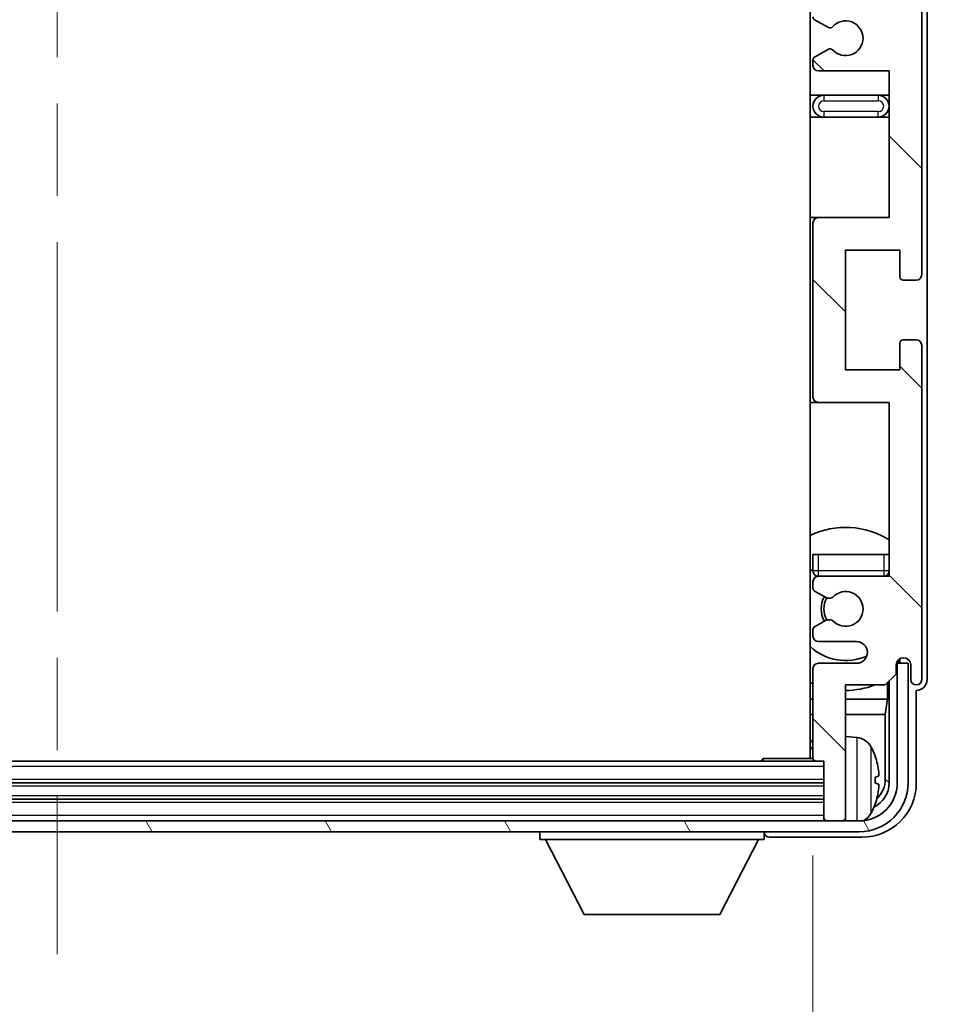
# Model space of a CAD drawing. Units: millimetres. Extents: x 87 to 9541, y 45 to 1734.
# Drawn here: x 3938 to 4023, y 959 to 1050 of the extents above; entities that cross this region are included whole.
import ezdxf

# ---------------------------------------------------------------- set-up
doc = ezdxf.new("R2010")
doc.units = ezdxf.units.MM
doc.header["$LTSCALE"] = 6
doc.linetypes.add('CHAIN', pattern=[0.3543, 0.2362, -0.0295, 0.0591, -0.0295])
doc.layers.get('Defpoints').update_dxf_attribs({"lineweight": 25})
for name, color, linetype, lineweight in [('Centerline (ISO)', 131, 'Continuous', 18), ('Dimension (ISO)', 7, 'Continuous', 18), ('Hatch (ISO)', 1, 'Continuous', 18), ('Visible (ISO)', 7, 'Continuous', 35), ('Visible Narrow (ISO)', 7, 'Continuous', 25)]:
    doc.layers.add(name, color=color, linetype=linetype, lineweight=lineweight)
doc.styles.add('Note Text (TK)', font='txt')
doc.dimstyles.new('Default - Method 1b (TK)', dxfattribs={"dimscale": 6, "dimtxt": 2.5, "dimasz": 2.5, "dimexe": 1, "dimexo": 1.5, "dimgap": 1, "dimtad": 1, "dimtoh": 1, "dimrnd": 1e-08, "dimdsep": 46, "dimtxsty": 'Note Text (TK)', "dimcen": 0.09, "dimdle": 5, "dimclrd": 100, "dimclre": 100, "dimclrt": 7, "dimadec": 1, "dimazin": 1, "dimtfac": 1, "dimtmove": 0, "dimatfit": 3, "dimfxl": 1, "dimtolj": 1, "dimlwd": -1, "dimlwe": -1, "dimarcsym": 0})

# ---------------------------------------------------------------- blocks, each defined once
blk = doc.blocks.new('*D72')
at = {"layer": 'Defpoints', "color": 0}
for p in [(3871.592, 982.092), (4010.592, 982.092), (4010.592, 924.862)]:
    blk.add_point(p, dxfattribs=at)
at = {"layer": 'Dimension (ISO)', "color": 100}
for p, q in [((3871.592, 973.092), (3871.592, 918.862)), ((4010.592, 973.092), (4010.592, 918.862)), ((3886.592, 924.862), (3995.592, 924.862))]:
    blk.add_line(p, q, dxfattribs=at)
for points in [[(3886.592, 927.362), (3886.592, 922.362), (3871.592, 924.862)], [(3995.592, 927.362), (3995.592, 922.362), (4010.592, 924.862)]]:
    blk.add_solid(points, dxfattribs=at)
at = {"layer": 'Dimension (ISO)', "color": 7, "insert": (3855.726, 938.277), "char_height": 15, "attachment_point": 4, "style": 'Note Text (TK)'}
blk.add_mtext('\\A1;\\fＭＳ Ｐゴシック|b0|i0;\\H11.2500;有効寸法 / Max dim. 139', dxfattribs=at)

msp = doc.modelspace()

# ---------------------------------------------------------------- hatches: boundary and pattern name
at = {"layer": 'Hatch (ISO)'}
h = msp.add_hatch(dxfattribs=at)
h.set_pattern_fill('ANSI31', color=256, scale=114.3, angle=90.00021, style=0)
h.set_pattern_definition([(135.0002, (2377.75, 12), (-10.10275, -10.10283), [])])
edge = h.paths.add_edge_path()
edge.add_line((4017.5918, 1045.2918), (4017.5918, 1031.7918))
edge.add_line((4017.5918, 1031.7918), (4011.0918, 1031.7918))
edge.add_ellipse((4011.0918, 1031.2918), major_axis=(0, 0.5), ratio=1, start_angle=0, end_angle=90)
edge.add_line((4010.5918, 1031.2918), (4010.5918, 1015.2918))
edge.add_ellipse((4011.0918, 1015.2918), major_axis=(-0.5, 0), ratio=1, start_angle=0, end_angle=90)
edge.add_line((4011.0918, 1014.7918), (4017.5918, 1014.7918))
edge.add_line((4017.5918, 1014.7918), (4017.5918, 998.7918))
edge.add_line((4017.5918, 998.7918), (4011.0918, 998.7918))
edge.add_ellipse((4011.0918, 998.2918), major_axis=(0, 0.5), ratio=1, start_angle=0, end_angle=90)
edge.add_line((4010.5918, 998.2918), (4010.5918, 997.6971))
edge.add_ellipse((4010.8918, 997.6971), major_axis=(-0.3, 0), ratio=1, start_angle=0, end_angle=60)
edge.add_line((4010.7418, 997.4373), (4011.7901, 996.832))
edge.add_ellipse((4011.9401, 997.0918), major_axis=(-0.15, -0.2598), ratio=1, start_angle=0, end_angle=30)
edge.add_line((4011.9401, 996.7918), (4012.2062, 996.7918))
edge.add_ellipse((4012.2062, 997.0918), major_axis=(0, -0.3), ratio=1, start_angle=0, end_angle=46.826449)
edge.add_ellipse((4013.5918, 995.7918), major_axis=(-1.1669, 1.0947), ratio=1, start_angle=86.347102, end_angle=360, ccw=False)
edge.add_ellipse((4012.2062, 994.4918), major_axis=(0.2188, 0.2053), ratio=1, start_angle=0, end_angle=46.826449)
edge.add_line((4012.2062, 994.7918), (4011.9401, 994.7918))
edge.add_ellipse((4011.9401, 994.4918), major_axis=(0, 0.3), ratio=1, start_angle=0, end_angle=30)
edge.add_line((4011.7901, 994.7516), (4010.7418, 994.1464))
edge.add_ellipse((4010.8918, 993.8866), major_axis=(-0.15, 0.2598), ratio=1, start_angle=0, end_angle=60)
edge.add_line((4010.5918, 993.8866), (4010.5918, 993.2918))
edge.add_ellipse((4011.0918, 993.2918), major_axis=(-0.5, 0), ratio=1, start_angle=0, end_angle=90)
edge.add_line((4011.0918, 992.7918), (4014.5918, 992.7918))
edge.add_ellipse((4014.5918, 991.7918), major_axis=(0, 1), ratio=1, start_angle=180, end_angle=360, ccw=False)
edge.add_line((4014.5918, 990.7918), (4011.0918, 990.7918))
edge.add_ellipse((4011.0918, 990.2918), major_axis=(0, 0.5), ratio=1, start_angle=0, end_angle=90)
edge.add_line((4010.5918, 990.2918), (4010.5918, 982.0918))
edge.add_ellipse((4010.8918, 982.0918), major_axis=(-0.3, 0), ratio=1, start_angle=0, end_angle=90)
edge.add_line((4010.8918, 981.7918), (4011.5918, 981.7918))
edge.add_line((4011.5918, 981.7918), (4011.5918, 976.5918))
edge.add_ellipse((4011.8918, 976.5918), major_axis=(-0.3, 0), ratio=1, start_angle=0, end_angle=90)
edge.add_line((4011.8918, 976.2918), (4013.2918, 976.2918))
edge.add_ellipse((4013.2918, 976.5918), major_axis=(0, -0.3), ratio=1, start_angle=0, end_angle=90)
edge.add_line((4013.5918, 976.5918), (4013.5918, 988.7918))
edge.add_line((4013.5918, 988.7918), (4017.2418, 988.7918))
edge.add_line((4017.2418, 988.7918), (4018.2418, 989.7918))
edge.add_line((4018.2418, 989.7918), (4018.2418, 990.6918))
edge.add_ellipse((4018.9168, 990.6121), major_axis=(-0.675, 0.0797), ratio=1, start_angle=193.465843, end_angle=360, ccw=False)
edge.add_line((4019.5918, 990.6918), (4019.5918, 989.2918))
edge.add_ellipse((4020.0918, 989.2918), major_axis=(-0.5, 0), ratio=1, start_angle=0, end_angle=180)
edge.add_line((4020.5918, 989.2918), (4020.5918, 1020.0418))
edge.add_ellipse((4020.0918, 1020.0418), major_axis=(0.5, 0), ratio=1, start_angle=0, end_angle=90)
edge.add_line((4020.0918, 1020.5418), (4018.8918, 1020.5418))
edge.add_ellipse((4018.8918, 1020.2418), major_axis=(0, 0.3), ratio=1, start_angle=0, end_angle=90)
edge.add_line((4018.5918, 1020.2418), (4018.5918, 1017.7918))
edge.add_line((4018.5918, 1017.7918), (4013.5918, 1017.7918))
edge.add_line((4013.5918, 1017.7918), (4013.5918, 1028.7918))
edge.add_line((4013.5918, 1028.7918), (4018.5918, 1028.7918))
edge.add_line((4018.5918, 1028.7918), (4018.5918, 1026.3418))
edge.add_ellipse((4018.8918, 1026.3418), major_axis=(-0.3, 0), ratio=1, start_angle=0, end_angle=90)
edge.add_line((4018.8918, 1026.0418), (4020.0918, 1026.0418))
edge.add_ellipse((4020.0918, 1026.5418), major_axis=(0, -0.5), ratio=1, start_angle=0, end_angle=90)
edge.add_line((4020.5918, 1026.5418), (4020.5918, 1070.0418))
edge.add_ellipse((4020.0918, 1070.0418), major_axis=(0.5, 0), ratio=1, start_angle=0, end_angle=90)
edge.add_line((4020.0918, 1070.5418), (4018.8918, 1070.5418))
edge.add_ellipse((4018.8918, 1070.2418), major_axis=(0, 0.3), ratio=1, start_angle=0, end_angle=90)
edge.add_line((4018.5918, 1070.2418), (4018.5918, 1067.7918))
edge.add_line((4018.5918, 1067.7918), (4013.5918, 1067.7918))
edge.add_line((4013.5918, 1067.7918), (4013.5918, 1078.7918))
edge.add_line((4013.5918, 1078.7918), (4018.5918, 1078.7918))
edge.add_line((4018.5918, 1078.7918), (4018.5918, 1076.3418))
edge.add_ellipse((4018.8918, 1076.3418), major_axis=(-0.3, 0), ratio=1, start_angle=0, end_angle=90)
edge.add_line((4018.8918, 1076.0418), (4020.0918, 1076.0418))
edge.add_ellipse((4020.0918, 1076.5418), major_axis=(0, -0.5), ratio=1, start_angle=0, end_angle=90)
edge.add_line((4020.5918, 1076.5418), (4020.5918, 1120.0418))
edge.add_ellipse((4020.0918, 1120.0418), major_axis=(0.5, 0), ratio=1, start_angle=0, end_angle=90)
edge.add_line((4020.0918, 1120.5418), (4018.8918, 1120.5418))
edge.add_ellipse((4018.8918, 1120.2418), major_axis=(0, 0.3), ratio=1, start_angle=0, end_angle=90)
edge.add_line((4018.5918, 1120.2418), (4018.5918, 1117.7918))
edge.add_line((4018.5918, 1117.7918), (4013.5918, 1117.7918))
edge.add_line((4013.5918, 1117.7918), (4013.5918, 1128.7918))
edge.add_line((4013.5918, 1128.7918), (4018.5918, 1128.7918))
edge.add_line((4018.5918, 1128.7918), (4018.5918, 1126.3418))
edge.add_ellipse((4018.8918, 1126.3418), major_axis=(-0.3, 0), ratio=1, start_angle=0, end_angle=90)
edge.add_line((4018.8918, 1126.0418), (4020.0918, 1126.0418))
edge.add_ellipse((4020.0918, 1126.5418), major_axis=(0, -0.5), ratio=1, start_angle=0, end_angle=90)
edge.add_line((4020.5918, 1126.5418), (4020.5918, 1157.2918))
edge.add_ellipse((4020.0918, 1157.2918), major_axis=(0.5, 0), ratio=1, start_angle=0, end_angle=180)
edge.add_line((4019.5918, 1157.2918), (4019.5918, 1155.8918))
edge.add_ellipse((4018.9168, 1155.9715), major_axis=(0.675, -0.0797), ratio=1, start_angle=193.465843, end_angle=360, ccw=False)
edge.add_line((4018.2418, 1155.8918), (4018.2418, 1156.7918))
edge.add_line((4018.2418, 1156.7918), (4017.2418, 1157.7918))
edge.add_line((4017.2418, 1157.7918), (4013.5918, 1157.7918))
edge.add_line((4013.5918, 1157.7918), (4013.5918, 1169.9918))
edge.add_ellipse((4013.2918, 1169.9918), major_axis=(0.3, 0), ratio=1, start_angle=0, end_angle=90)
edge.add_line((4013.2918, 1170.2918), (4011.8918, 1170.2918))
edge.add_ellipse((4011.8918, 1169.9918), major_axis=(0, 0.3), ratio=1, start_angle=0, end_angle=90)
edge.add_line((4011.5918, 1169.9918), (4011.5918, 1164.7918))
edge.add_line((4011.5918, 1164.7918), (4010.8918, 1164.7918))
edge.add_ellipse((4010.8918, 1164.4918), major_axis=(0, 0.3), ratio=1, start_angle=0, end_angle=90)
edge.add_line((4010.5918, 1164.4918), (4010.5918, 1156.2918))
edge.add_ellipse((4011.0918, 1156.2918), major_axis=(-0.5, 0), ratio=1, start_angle=0, end_angle=90)
edge.add_line((4011.0918, 1155.7918), (4014.5918, 1155.7918))
edge.add_ellipse((4014.5918, 1154.7918), major_axis=(0, 1), ratio=1, start_angle=180, end_angle=360, ccw=False)
edge.add_line((4014.5918, 1153.7918), (4011.0918, 1153.7918))
edge.add_ellipse((4011.0918, 1153.2918), major_axis=(0, 0.5), ratio=1, start_angle=0, end_angle=90)
edge.add_line((4010.5918, 1153.2918), (4010.5918, 1152.6971))
edge.add_ellipse((4010.8918, 1152.6971), major_axis=(-0.3, 0), ratio=1, start_angle=0, end_angle=60)
edge.add_line((4010.7418, 1152.4373), (4011.7901, 1151.832))
edge.add_ellipse((4011.9401, 1152.0918), major_axis=(-0.15, -0.2598), ratio=1, start_angle=0, end_angle=30)
edge.add_line((4011.9401, 1151.7918), (4012.2062, 1151.7918))
edge.add_ellipse((4012.2062, 1152.0918), major_axis=(0, -0.3), ratio=1, start_angle=0, end_angle=46.826449)
edge.add_ellipse((4013.5918, 1150.7918), major_axis=(-1.1669, 1.0947), ratio=1, start_angle=86.347102, end_angle=360, ccw=False)
edge.add_ellipse((4012.2062, 1149.4918), major_axis=(0.2188, 0.2053), ratio=1, start_angle=0, end_angle=46.826449)
edge.add_line((4012.2062, 1149.7918), (4011.9401, 1149.7918))
edge.add_ellipse((4011.9401, 1149.4918), major_axis=(0, 0.3), ratio=1, start_angle=0, end_angle=30)
edge.add_line((4011.7901, 1149.7516), (4010.7418, 1149.1464))
edge.add_ellipse((4010.8918, 1148.8866), major_axis=(-0.15, 0.2598), ratio=1, start_angle=0, end_angle=60)
edge.add_line((4010.5918, 1148.8866), (4010.5918, 1148.2918))
edge.add_ellipse((4011.0918, 1148.2918), major_axis=(-0.5, 0), ratio=1, start_angle=0, end_angle=90)
edge.add_line((4011.0918, 1147.7918), (4017.5918, 1147.7918))
edge.add_line((4017.5918, 1147.7918), (4017.5918, 1131.7918))
edge.add_line((4017.5918, 1131.7918), (4011.0918, 1131.7918))
edge.add_ellipse((4011.0918, 1131.2918), major_axis=(0, 0.5), ratio=1, start_angle=0, end_angle=90)
edge.add_line((4010.5918, 1131.2918), (4010.5918, 1115.2918))
edge.add_ellipse((4011.0918, 1115.2918), major_axis=(-0.5, 0), ratio=1, start_angle=0, end_angle=90)
edge.add_line((4011.0918, 1114.7918), (4017.5918, 1114.7918))
edge.add_line((4017.5918, 1114.7918), (4017.5918, 1101.2918))
edge.add_line((4017.5918, 1101.2918), (4011.0918, 1101.2918))
edge.add_ellipse((4011.0918, 1100.7918), major_axis=(0, 0.5), ratio=1, start_angle=0, end_angle=90)
edge.add_line((4010.5918, 1100.7918), (4010.5918, 1100.2816))
edge.add_ellipse((4010.8918, 1100.2816), major_axis=(-0.3, 0), ratio=1, start_angle=0, end_angle=60)
edge.add_line((4010.7418, 1100.0218), (4012.015, 1099.2867))
edge.add_ellipse((4012.165, 1099.5465), major_axis=(-0.15, -0.2598), ratio=1, start_angle=0, end_angle=78.671012)
edge.add_ellipse((4013.5918, 1098.2918), major_axis=(-1.2015, 1.0566), ratio=1, start_angle=82.662386, end_angle=360, ccw=False)
edge.add_ellipse((4012.1651, 1097.037), major_axis=(0.2253, 0.1981), ratio=1, start_angle=0, end_angle=77.981127)
edge.add_line((4012.0182, 1097.2986), (4010.7449, 1096.5836))
edge.add_ellipse((4010.8918, 1096.322), major_axis=(-0.1469, 0.2616), ratio=1, start_angle=0, end_angle=60.685474)
edge.add_line((4010.5918, 1096.322), (4010.5918, 1095.7918))
edge.add_ellipse((4011.0918, 1095.7918), major_axis=(-0.5, 0), ratio=1, start_angle=0, end_angle=90)
edge.add_line((4011.0918, 1095.2918), (4017.5918, 1095.2918))
edge.add_line((4017.5918, 1095.2918), (4017.5918, 1081.7918))
edge.add_line((4017.5918, 1081.7918), (4011.0918, 1081.7918))
edge.add_ellipse((4011.0918, 1081.2918), major_axis=(0, 0.5), ratio=1, start_angle=0, end_angle=90)
edge.add_line((4010.5918, 1081.2918), (4010.5918, 1065.2918))
edge.add_ellipse((4011.0918, 1065.2918), major_axis=(-0.5, 0), ratio=1, start_angle=0, end_angle=90)
edge.add_line((4011.0918, 1064.7918), (4017.5918, 1064.7918))
edge.add_line((4017.5918, 1064.7918), (4017.5918, 1051.2918))
edge.add_line((4017.5918, 1051.2918), (4011.0918, 1051.2918))
edge.add_ellipse((4011.0918, 1050.7918), major_axis=(0, 0.5), ratio=1, start_angle=0, end_angle=90)
edge.add_line((4010.5918, 1050.7918), (4010.5918, 1050.2616))
edge.add_ellipse((4010.8918, 1050.2616), major_axis=(-0.3, 0), ratio=1, start_angle=0, end_angle=60.685474)
edge.add_line((4010.7449, 1050.0001), (4012.0182, 1049.2851))
edge.add_ellipse((4012.1651, 1049.5467), major_axis=(-0.1469, -0.2616), ratio=1, start_angle=0, end_angle=77.981127)
edge.add_ellipse((4013.5918, 1048.2918), major_axis=(-1.2014, 1.0567), ratio=1, start_angle=82.662386, end_angle=360, ccw=False)
edge.add_ellipse((4012.165, 1047.0371), major_axis=(0.2253, 0.1981), ratio=1, start_angle=0, end_angle=78.671012)
edge.add_line((4012.015, 1047.2969), (4010.7418, 1046.5618))
edge.add_ellipse((4010.8918, 1046.302), major_axis=(-0.15, 0.2598), ratio=1, start_angle=0, end_angle=60)
edge.add_line((4010.5918, 1046.302), (4010.5918, 1045.7918))
edge.add_ellipse((4011.0918, 1045.7918), major_axis=(-0.5, 0), ratio=1, start_angle=0, end_angle=90)
edge.add_line((4011.0918, 1045.2918), (4017.5918, 1045.2918))
h = msp.add_hatch(dxfattribs=at)
h.set_pattern_fill('ANSI31', color=256, scale=114.3, angle=75.000175, style=0)
h.set_pattern_definition([(120.0002, (2377.75, 12), (-12.37332, -7.14379), [])])
edge = h.paths.add_edge_path()
edge.add_ellipse((3867.3418, 979.7918), major_axis=(0, -3.5), ratio=1, start_angle=270, end_angle=360)
edge.add_line((3867.3418, 976.2918), (3868.8918, 976.2918))
edge.add_line((3868.8918, 976.2918), (3870.2918, 976.2918))
edge.add_line((3870.2918, 976.2918), (4011.8918, 976.2918))
edge.add_line((4011.8918, 976.2918), (4013.2918, 976.2918))
edge.add_line((4013.2918, 976.2918), (4014.8418, 976.2918))
edge.add_ellipse((4014.8418, 979.7918), major_axis=(3.5, 0), ratio=1, start_angle=270, end_angle=360)
edge.add_line((4018.3418, 979.7918), (4018.3418, 990.7918))
edge.add_line((4018.3418, 990.7918), (4019.3418, 990.7918))
edge.add_line((4019.3418, 990.7918), (4019.3418, 979.7918))
edge.add_ellipse((4014.8418, 979.7918), major_axis=(0, -4.5), ratio=1, start_angle=0, end_angle=90, ccw=False)
edge.add_line((4014.8418, 975.2918), (3867.3418, 975.2918))
edge.add_ellipse((3867.3418, 979.7918), major_axis=(-4.5, 0), ratio=1, start_angle=0, end_angle=90, ccw=False)
edge.add_line((3862.8418, 979.7918), (3862.8418, 990.7918))
edge.add_line((3862.8418, 990.7918), (3863.8418, 990.7918))
edge.add_line((3863.8418, 990.7918), (3863.8418, 979.7918))

# ---------------------------------------------------------------- linework, layer by layer
at = {"layer": 'Centerline (ISO)', "linetype": 'CHAIN', "ltscale": 23.990969}
msp.add_line((3941.0918, 1182.5418), (3941.0918, 964.0418), dxfattribs=at)
at = {"layer": 'Visible (ISO)'}
for p, q in [((4010.3418, 1164.5418), (4010.3418, 982.0418)), ((4021.0918, 989.2912), (4021.0918, 1157.2924)), ((4020.5918, 1026.5418), (4020.5918, 1070.0418)), ((4010.7449, 1050.0001), (4012.0182, 1049.2851)), ((4012.015, 1047.2969), (4010.7418, 1046.5618)), ((4010.5918, 1046.302), (4010.5918, 1045.7918)), ((4011.0918, 1045.2918), (4017.5918, 1045.2918)), ((4017.5918, 1045.2918), (4017.5918, 1031.7918)), ((4011.5918, 1043.0418), (4010.3418, 1043.0418)), ((4016.5918, 1043.0418), (4011.5918, 1043.0418)), ((4017.5918, 1043.0418), (4016.5918, 1043.0418)), ((4010.3418, 1041.0418), (4011.5918, 1041.0418)), ((4011.5918, 1041.0418), (4016.5918, 1041.0418)), ((4016.5918, 1041.0418), (4017.5918, 1041.0418)), ((4011.0918, 1031.7918), (4010.3418, 1031.7918)), ((4017.5918, 1031.7918), (4011.0918, 1031.7918)), ((4010.5918, 1031.2918), (4010.5918, 1015.2918)), ((4013.5918, 1017.7918), (4013.5918, 1028.7918)), ((4013.5918, 1028.7918), (4018.5918, 1028.7918)), ((4018.5918, 1028.7918), (4018.5918, 1026.3418)), ((4018.8918, 1026.0418), (4020.0918, 1026.0418)), ((4018.5918, 1020.2418), (4018.5918, 1017.7918)), ((4020.0918, 1020.5418), (4018.8918, 1020.5418)), ((4020.5918, 989.2918), (4020.5918, 1020.0418)), ((4018.5918, 1017.7918), (4013.5918, 1017.7918)), ((4010.3418, 1014.7918), (4011.0918, 1014.7918)), ((4011.0918, 1014.7918), (4017.5918, 1014.7918)), ((4017.5918, 1014.7918), (4017.5918, 998.7918)), ((4010.5918, 1000.7918), (4011.0918, 1000.7918)), ((4010.5918, 1000.7918), (4010.5918, 999.2918)), ((4011.0918, 1000.7918), (4017.0918, 1000.7918)), ((4017.0918, 1000.7918), (4017.5918, 1000.7918)), ((4010.5918, 998.2918), (4010.5918, 997.6971)), ((4017.5918, 998.7918), (4011.0918, 998.7918)), ((4010.7418, 997.4373), (4011.7901, 996.832)), ((4011.9401, 996.7918), (4012.2062, 996.7918)), ((4011.7901, 994.7516), (4010.7418, 994.1464)), ((4012.2062, 994.7918), (4011.9401, 994.7918)), ((4010.5918, 993.8866), (4010.5918, 993.2918)), ((4011.0918, 992.7918), (4014.5918, 992.7918)), ((4018.5204, 991.1643), (4018.5204, 991.0631)), ((4018.5903, 991.2082), (4018.5903, 990.9932)), ((4010.5918, 990.2918), (4010.5918, 982.0918)), ((4014.5918, 990.7918), (4011.0918, 990.7918)), ((4018.2418, 989.7918), (4018.2418, 990.6918)), ((4018.3904, 990.7933), (4018.2617, 990.7933)), ((4018.3206, 990.8632), (4018.2852, 990.8632)), ((4019.3418, 990.7918), (4018.3418, 990.7918)), ((4018.3418, 990.7918), (4018.3418, 979.7918)), ((4019.3418, 979.7918), (4019.3418, 990.7918)), ((4019.5918, 990.6918), (4019.5918, 989.2918)), ((4017.2418, 988.7918), (4018.2418, 989.7918)), ((4013.5918, 976.5918), (4013.5918, 988.7918)), ((4013.5918, 988.7918), (4017.2418, 988.7918)), ((4017.4331, 987.4797), (4017.4331, 988.9832)), ((4017.5903, 989.1403), (4017.5903, 979.7918)), ((4020.0918, 979.7888), (4020.0918, 988.2918)), ((4020.0918, 988.2918), (4020.0924, 988.2918)), ((4010.3418, 987.4797), (4010.5918, 987.4797)), ((4013.5918, 987.4797), (4017.4331, 987.4797)), ((4017.4331, 987.4797), (4017.2411, 986.0706)), ((4010.3418, 986.0706), (4010.5918, 986.0706)), ((4013.5918, 986.0706), (4017.2411, 986.0706)), ((4017.2411, 980.141), (4017.2411, 986.0706)), ((4014.6507, 983.9492), (4013.5918, 984.0418)), ((4005.7713, 981.7918), (4006.0213, 982.0418)), ((4006.0213, 982.0418), (4006.0213, 981.7918)), ((4010.596, 982.0418), (4006.0213, 982.0418)), ((4010.8918, 981.7918), (3871.2918, 981.7918)), ((4010.8918, 981.7918), (4011.5918, 981.7918)), ((4011.5918, 981.7918), (4011.5918, 976.5918)), ((4016.3058, 979.7595), (4016.3058, 980.3241)), ((4011.5918, 979.7918), (3870.5918, 979.7918)), ((4011.5918, 978.2918), (3870.5918, 978.2918)), ((4011.5918, 976.5918), (4011.5918, 976.2918)), ((4013.5918, 976.5918), (4013.5918, 976.2918)), ((4014.8418, 976.2918), (3867.3418, 976.2918)), ((4011.8918, 976.2918), (4013.2918, 976.2918)), ((3867.3418, 975.2918), (4014.8418, 975.2918)), ((3985.4918, 975.2918), (3985.4918, 974.5918)), ((4006.0918, 975.2918), (4006.0918, 974.5918)), ((4006.5915, 974.7918), (4015.0948, 974.7918)), ((3985.4918, 974.5918), (4006.0918, 974.5918)), ((3989.5418, 967.6918), (3985.9918, 974.5918)), ((4002.0418, 967.6918), (4005.5918, 974.5918)), ((3989.5418, 967.6918), (4002.0418, 967.6918))]:
    msp.add_line(p, q, dxfattribs=at)
for centre, radius, start, end in [((4010.8918, 1050.2616), 0.3, 180, 240.685474), ((4013.5918, 1048.2918), 1.6, 221.328988, 138.666601), ((4012.1651, 1049.5467), 0.3, 240.685474, 318.666601), ((4012.165, 1047.0371), 0.3, 41.328988, 120), ((4010.8918, 1046.302), 0.3, 120, 180), ((4011.0918, 1045.7918), 0.5, 180, 270), ((4011.5918, 1042.0418), 1, 90, 270), ((4016.5918, 1042.0418), 1, 270, 90), ((4011.0918, 1031.2918), 0.5, 90, 180), ((4018.8918, 1026.3418), 0.3, 180, 270), ((4020.0918, 1026.5418), 0.5, 270, 0), ((4018.8918, 1020.2418), 0.3, 90, 180), ((4020.0918, 1020.0418), 0.5, 0, 90), ((4011.0918, 1015.2918), 0.5, 180, 270), ((4013.5918, 995.7918), 7.5, 57.769047, 115.679289), ((4013.5918, 995.7918), 4.75, 129.166711, 133.173551), ((4011.0918, 999.2918), 0.5, 180, 270), ((4017.0918, 999.2918), 0.5, 270, 0), ((4011.0918, 998.2918), 0.5, 90, 180), ((4013.5918, 995.7918), 4.75, 39.166711, 39.581736), ((4010.8918, 997.6971), 0.3, 180, 240), ((4013.5918, 995.7918), 1.6, 223.173551, 136.826449), ((4013.5918, 995.7918), 2.25, 150, 210), ((4013.5918, 995.7918), 2, 149.685488, 210.314512), ((4011.9401, 997.0918), 0.3, 240, 270), ((4012.2062, 997.0918), 0.3, 270, 316.826449), ((4011.9401, 994.4918), 0.3, 90, 120), ((4012.2062, 994.4918), 0.3, 43.173551, 90), ((4010.8918, 993.8866), 0.3, 120, 180), ((4011.0918, 993.2918), 0.5, 180, 270), ((4013.5918, 995.7918), 4.75, 226.826449, 294.136249), ((4014.5918, 991.7918), 1, 270, 90), ((4018.9168, 990.6121), 0.6797, 6.732921, 173.267079), ((4011.0918, 990.2918), 0.5, 90, 180), ((4020.0918, 989.2918), 0.5, 180, 0), ((4013.5918, 995.7918), 7.5, 244.320711, 246.421822), ((4013.5918, 995.7918), 7.5, 270, 291.03947), ((4014.5113, 982.3553), 1.6, 28.172734, 85), ((4010.0918, 983.2918), 0.5, 300, 60), ((4010.1918, 980.0418), 6.5, 20.039607, 28.172734), ((4010.8918, 982.0918), 0.3, 180, 270), ((4016.1812, 982.2265), 0.1246, 1.814826, 20.039607), ((4014.8418, 979.7918), 4.5, 270, 0), ((4014.8418, 979.7918), 3.5, 270, 0), ((4010.1918, 980.0418), 6.5, 331.827266, 339.960393), ((4016.1812, 977.8572), 0.1246, 339.960393, 358.185174), ((4011.8918, 976.5918), 0.3, 180, 270), ((4013.2918, 976.5918), 0.3, 270, 0), ((4014.5113, 977.7284), 1.6, 298.15067, 331.827266)]:
    msp.add_arc(centre, radius, start, end, dxfattribs=at)
for centre, major_axis, ratio, start_param, end_param in [((4018.3203, 991.0633), (0.1416, -0.1416), 0.9987828, 5.4983961, 7.0679745), ((4018.3902, 990.9935), (0.1416, -0.1416), 0.9987828, 5.4983961, 7.0679745), ((4020.0912, 989.2924), (0.708, -0.708), 0.9987828, 5.4983961, 7.0679745), ((4010.204, 980.0347), (-3.2829, -5.6083), 0.9948875, 2.2077493, 2.4467336), ((4010.204, 979.9022), (6.4737, 0.5671), 0.0510176, 5.9346027, 6.173587), ((4014.7395, 980.1441), (1.7699, -1.7699), 0.9987828, 6.2505016, 7.0679745), ((4015.0887, 979.7949), (3.5398, -3.5398), 0.9987828, 5.4983961, 7.0679745), ((4015.0887, 979.7949), (1.7699, -1.7699), 0.9987828, 5.955351, 7.0679745), ((4010.204, 980.1814), (6.4737, -0.5671), 0.0510176, 0.1095983, 0.3485826), ((4010.204, 980.049), (3.2829, -5.6083), 0.9948875, 0.694859, 0.9338433), ((4006.5921, 975.2921), (-0.354, -0.354), 0.9987828, 5.4983961, 7.0679745)]:
    msp.add_ellipse(centre, major_axis=major_axis, ratio=ratio, start_param=start_param, end_param=end_param, dxfattribs=at)
for points, knots in [([(4016.642, 980.7445), (4016.6464, 980.7032), (4016.6501, 980.6594), (4016.6547, 980.5797), (4016.6557, 980.5437), (4016.655, 980.4878), (4016.6533, 980.4641), (4016.6482, 980.4381), (4016.6453, 980.4317), (4016.642, 980.4298)], [0, 0, 0, 0, 0.012503907, 0.012503907, 0.025007813, 0.025007813, 0.037527799, 0.037527799, 0.046676639, 0.046676639, 0.046676639, 0.046676639]), ([(4016.642, 979.6539), (4016.6464, 979.6514), (4016.6501, 979.6405), (4016.6547, 979.6023), (4016.6557, 979.5748), (4016.655, 979.513), (4016.6533, 979.4744), (4016.6482, 979.4024), (4016.6453, 979.3703), (4016.642, 979.3391)], [0, 0, 0, 0, 0.012499779, 0.012499779, 0.024999557, 0.024999557, 0.037523671, 0.037523671, 0.046676606, 0.046676606, 0.046676606, 0.046676606])]:
    msp.add_open_spline(points, degree=3, knots=knots, dxfattribs=at)
at = {"layer": 'Visible Narrow (ISO)'}
for p, q in [((4011.5918, 1043.0418), (4011.5918, 1042.5418)), ((4016.5918, 1043.0418), (4016.5918, 1042.5418)), ((4011.5918, 1042.5418), (4016.5918, 1042.5418)), ((4011.5918, 1041.5418), (4011.5918, 1041.0418)), ((4016.5918, 1041.5418), (4011.5918, 1041.5418)), ((4016.5918, 1041.0418), (4016.5918, 1041.5418)), ((4011.0918, 999.2918), (4011.0918, 1000.7918)), ((4017.0918, 1000.7918), (4017.0918, 999.2918)), ((4011.0918, 999.2918), (4010.5918, 999.2918)), ((4017.0918, 999.2918), (4011.0918, 999.2918)), ((4011.0918, 998.7918), (4011.0918, 999.2918)), ((4017.5918, 999.2918), (4017.0918, 999.2918)), ((4017.0918, 999.2918), (4017.0918, 998.7918)), ((4018.5903, 990.9932), (4018.5204, 991.0631)), ((4018.3206, 990.8632), (4018.3904, 990.7933)), ((4014.6507, 976.2918), (4014.6507, 983.9492)), ((4015.9217, 983.1107), (4015.9217, 976.973)), ((4016.2983, 982.2514), (4016.2983, 982.2692)), ((4011.5918, 981.2918), (3870.5918, 981.2918)), ((4016.2983, 979.7612), (4016.2983, 980.3224)), ((4017.2411, 980.141), (4017.5903, 979.7918)), ((4011.5918, 980.0918), (3870.5918, 980.0918)), ((4011.5918, 979.4918), (3870.5918, 979.4918)), ((4011.5918, 978.5918), (3870.5918, 978.5918)), ((4011.5918, 977.9918), (3870.5918, 977.9918)), ((4016.2983, 977.8145), (4016.2983, 977.8322)), ((4011.5918, 976.7918), (3870.5918, 976.7918))]:
    msp.add_line(p, q, dxfattribs=at)
for centre, start, end in [((4011.5918, 1042.0418), 90, 270), ((4016.5918, 1042.0418), 270, 90)]:
    msp.add_arc(centre, 0.5, start, end, dxfattribs=at)

# ---------------------------------------------------------------- dimensions: what is measured, and where the dimension line sits
at = {"layer": 'Dimension (ISO)', "color": 100}
dim = msp.add_linear_dim(base=(4010.5918, 924.8625), p1=(3871.5918, 982.0918), p2=(4010.5918, 982.0918), text='\\fＭＳ Ｐゴシック|b0|i0;\\H11.2500;有効寸法 / Max dim. <>', dimstyle='Default - Method 1b (TK)', override={"dimgap": 1, "dimtoh": 0, "dimdec": 2, "dimtol": 0, "dimlim": 0, "dimtp": 0, "dimtm": 0, "dimtdec": 2, "dimtofl": 0, "dimatfit": 1}, dxfattribs=at)
dim.commit()
dim.dimension.update_dxf_attribs({"geometry": '*D72', "text_midpoint": (3941.0918, 924.8625), "dimtype": 160})

doc.saveas('drawing.dxf')
